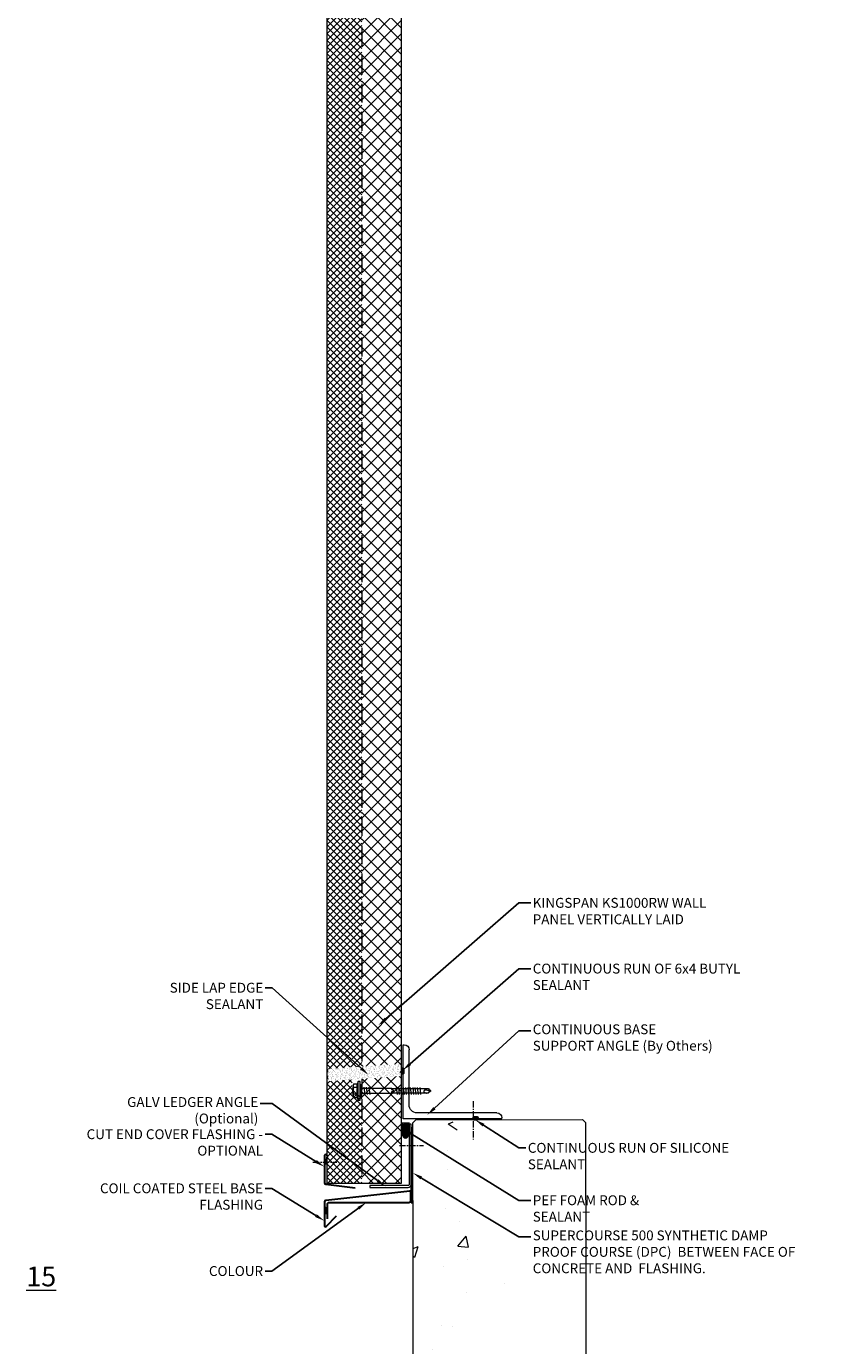
# Model space of a CAD drawing. Units: millimetres. Extents: x -9546 to 67653, y 30116 to 55806.
# Drawn here: x 8616 to 9415, y 33987 to 35323 of the extents above; entities that cross this region are included whole.
import ezdxf
from ezdxf import colors
from ezdxf.entities.mleader import LeaderData, LeaderLine
from ezdxf.math import Vec2, Vec3

# ---------------------------------------------------------------- set-up
doc = ezdxf.new("R2010")
doc.units = ezdxf.units.MM
doc.set_wipeout_variables(frame=1)
doc.linetypes.add('CENTER', pattern=[50.8, 31.75, -6.35, 6.35, -6.35])
doc.linetypes.add('HIDDEN', pattern=[9.525, 6.35, -3.175])
doc.layers.get('0').update_dxf_attribs({"lineweight": 18})
for name, color, linetype, lineweight in [('FIXINGS', 7, 'Continuous', 9), ('Flashings', 6, 'Continuous', 30), ('Hatch', 43, 'Continuous', 18), ('Panel Wall', 7, 'Continuous', 18), ('Sealant', 7, 'Continuous', 13), ('Structure primary', 7, 'Continuous', 9), ('Structure secondary', 7, 'Continuous', 9), ('TEXT', 7, 'Continuous', 9)]:
    doc.layers.add(name, color=color, linetype=linetype, lineweight=lineweight)
doc.styles.add('K_Span-std', font='arial.ttf', dxfattribs={"width": 0.75})
pattern_1 = [(135, (16529.0247, -15920.5783), (-0.67351921, -0.67351921), [])]

# ---------------------------------------------------------------- blocks, each defined once
blk = doc.blocks.new('*U288')
h = blk.add_hatch()
h.set_pattern_fill('ANSI31', color=8, scale=0.3, angle=90, style=0)
h.set_pattern_definition(pattern_1)
h.paths.add_polyline_path([(3, 1.5, 0.414214), (1.5, 3), (-1.5, 3, 0.414214), (-3, 1.5, 0.414214), (-1.5, 0), (1.5, 0, 0.414214)])
blk.add_lwpolyline([(3, 1.5), (3, 1.5, 0.414214), (1.5, 3), (-1.5, 3, 0.414214), (-3, 1.5), (-3, 1.5, 0.414214), (-1.5, 0), (1.5, 0, 0.414214)], format="xyb", close=True)
blk = doc.blocks.new('*U39')
for p, q in [((-6.6, 4.9), (-9.4, 3.9)), ((-9.4, 3.9), (9.6, 3.9)), ((-9.4, 3.9), (-9.4, 1.7)), ((-9.4, 1.7), (-6.1, 1.7)), ((-6.6, 8.6), (-6.6, 4.9)), ((-6.1, 1.7), (6.2, 1.7)), ((-3.3, 4.9), (-3.3, 8.6)), ((3.4, 4.9), (3.4, 8.6)), ((6.2, 1.7), (9.6, 1.7)), ((6.8, 4.9), (6.8, 8.6)), ((9.6, 3.9), (6.8, 4.9)), ((9.6, 1.7), (9.6, 3.9)), ((-1, -30), (-2.5, -30)), ((-0.8, -31), (-1, -30)), ((1.4, -30), (1, -31)), ((2.9, -30), (1.4, -30))]:
    blk.add_line(p, q)
for points in [[(-6.3, 1.7), (-6.3, 0.7), (-6.1, 0.2), (-5.9, 0), (5.9, 0), (6.1, 0), (6.1, 0.2), (6.3, 0.7), (6.4, 1.7), (-6.3, 1.7), (-6.3, 1.7)], [(2.9, 0), (2.9, -30), (2.5, -31), (2.5, -67.2), (0.2, -69.8), (-2.2, -67.2), (-2.2, -31), (-2.5, -30), (-2.5, 0)], [(3.7, -4.2), (-3.6, -5.4)], [(3.7, -6.8), (-3.6, -7.8)], [(3.7, -2), (-3.4, -3)], [(3.6, -34.6), (-3.6, -35.5)], [(3.6, -37), (-3.6, -37.8)], [(3.6, -39.3), (-3.6, -40.2)], [(3.6, -41.7), (-3.6, -42.6)], [(3.6, -44.1), (-3.6, -44.9)], [(3.6, -46.4), (-3.6, -47.3)], [(3.6, -48.8), (-3.6, -49.7)], [(3.6, -51.4), (-3.6, -52.2)], [(3.6, -53.7), (-3.6, -54.6)], [(3.6, -56.1), (-3.6, -56.9)], [(3.6, -58.5), (-3.6, -59.3)], [(0.3, -67.9), (0.8, -65.9), (0.8, -65), (0.8, -64.4), (0.8, -63.7), (0.7, -63.4), (0.3, -63), (0, -62.8), (-0.3, -62.7), (-0.8, -62.7), (-1, -62.8), (-1.2, -62.8), (-1.5, -63.2), (-1.7, -63.7), (-1.9, -64.4), (-2.2, -65.4), (-2.2, -65.9)], [(2.5, -67.6), (0.2, -67.9), (0, -70)]]:
    blk.add_lwpolyline(points)
for centre, radius, start, end in [((0.1, -11), 20.7, 71.0754, 108.9246), ((-4.9, 5.6), 3.44, 60.8439, 119.1561), ((-4.9, 1.9), 3.44, 60.8439, 119.1561), ((0.1, -4.4), 13.4, 75.562, 104.438), ((0.1, -8.1), 13.4, 75.562, 104.438), ((5.1, 5.6), 3.44, 60.8439, 119.1561), ((5.1, 1.9), 3.44, 60.8439, 119.1561), ((0.1, -31.1), 0.949, 175.635, 5.6812)]:
    blk.add_arc(centre, radius, start, end)
blk = doc.blocks.new('*U184')
for p, q in [((0, 100), (1, 100)), ((0, 100), (0, 0)), ((6, 95), (6, 14)), ((14, 6), (70, 6)), ((75, 0), (75, 1)), ((0, 0), (75, 0))]:
    blk.add_line(p, q)
for centre, radius, start, end in [((1, 95), 5, 0, 90), ((14, 14), 8, 180, 270), ((70, 1), 5, 0, 90)]:
    blk.add_arc(centre, radius, start, end)
blk = doc.blocks.new('*U287')
h = blk.add_hatch()
h.set_pattern_fill('ANSI31', color=8, scale=0.3, angle=90, style=0)
h.set_pattern_definition(pattern_1)
h.paths.add_polyline_path([(3, 1.5, 0.414214), (1.5, 3), (-1.5, 3, 0.414214), (-3, 1.5, 0.414214), (-1.5, 0), (1.5, 0, 0.414214)])
blk.add_lwpolyline([(3, 1.5), (3, 1.5, 0.414214), (1.5, 3), (-1.5, 3, 0.414214), (-3, 1.5), (-3, 1.5, 0.414214), (-1.5, 0), (1.5, 0, 0.414214)], format="xyb", close=True)
blk = doc.blocks.new('*U399')
at = {"color": 8, "linetype": 'HIDDEN', "ltscale": 3}
blk.add_line((0, 40), (2000, 40), dxfattribs=at)
blk.add_lwpolyline([(2000, 40), (2000, 75), (0, 75), (0, 0), (2000, 0), (2000, 40)], close=True)
blk = doc.blocks.new('*U373')
h = blk.add_hatch()
h.set_pattern_fill('AR-CONC', color=253, scale=0.7)
h.set_pattern_definition([(50, (-25, 6e-15), (127.5293, -11.1574), [13.335, -146.685]), (355, (-25, 6e-15), (-24.6704, 133.74), [10.668, -117.3484]), (100.4514, (-14.37, -0.93), (102.859, 122.5824), [11.333, -124.663]), (46.184, (-25, 35.56), (189.755, -29.43), [20.003, -220.028]), (96.636, (-9.19, 33.1), (166.183, 173.198), [17, -186.995]), (351.184, (-25, 35.56), (166.183, 173.198), [16.002, -176.022]), (21, (-7.22, 26.67), (106.13, -71.5856), [13.335, -146.685]), (326, (-7.22, 26.67), (43.2614, 128.9316), [10.668, -117.348]), (71.4514, (1.62, 20.7), (149.3915, 57.346), [11.333, -124.663]), (37.5, (-25, 6e-15), (2.162, 59.1885), [0, -115.9256, 0, -119.126, 0, -117.7925]), (7.5, (-25, 6e-15), (46.7738, 70.1264), [0, -67.9196, 0, -113.2586, 0, -44.8945]), (327.5, (-64.65, 6e-15), (94.9134, -4.0101), [0, -44.45, 0, -138.684, 0, -184.023]), (317.5, (-82.43, 6e-15), (103.6904, 17.7985), [0, -57.785, 0, -92.1004, 0, -130.683])])
h.paths.add_polyline_path([(-75.4, 1549.5), (-79.8, 1579), (-85.3, 1607.2), (-91.3, 1633.7), (-97.2, 1658.5), (-102.1, 1681.2), (-105.5, 1701.7), (-106.9, 1719.8), (-106.6, 1735.7), (-105.1, 1749.9), (-102.9, 1762.7), (-100.4, 1774.4), (-98.1, 1785.5), (-96.5, 1796.3), (-96.2, 1807.2), (-97.4, 1818.4), (-99.6, 1830.1), (-102.3, 1842.5), (-104.9, 1855.6), (-106.8, 1869.5), (-107.3, 1884.3), (-105.8, 1900.2), (-101.8, 1917.1), (-95, 1935.5), (-87.2, 1956.4), (-80.5, 1981), (-77, 2010.7), (-78.7, 2046.6), (-88, 2090.2), (-106.8, 2142.6), (-135.2, 2201), (-160, 2201), (-175, 2186), (-175, 113.1), (-140.6, 125.3), (-117.9, 153.1), (-105.6, 193.1), (-101, 242.4), (-101.6, 298.2), (-104.7, 357.6), (-107.7, 417.6), (-108.4, 475.8), (-106.8, 531.5), (-103.4, 584.5), (-98.7, 634.5), (-93.1, 681.2), (-87.2, 724.4), (-81.4, 763.8), (-76.1, 799.2), (-71.9, 830.4), (-68.9, 858.1), (-66.9, 883), (-66.2, 906), (-66.8, 927.6), (-68.7, 948.8), (-71.9, 970.3), (-76.4, 992.8), (-82.3, 1016.9), (-89.1, 1042.7), (-96.2, 1069.9), (-103, 1098.5), (-109, 1128.3), (-113.5, 1159), (-116.2, 1190.6), (-116.2, 1222.9), (-113.5, 1255.7), (-108.3, 1288.8), (-101.7, 1322.2), (-94.3, 1355.7), (-86.9, 1389.1), (-80.3, 1422.3), (-75.2, 1455.1), (-72.5, 1487.3), (-72.7, 1518.9)])
blk.add_lwpolyline([(-175, 0), (-175, 2198), (-172, 2201), (-3, 2201), (0, 2198), (0, 0)], close=True)
blk = doc.blocks.new('6x4 butyl')
h = blk.add_hatch()
h.set_pattern_fill('ANSI31', color=8, scale=0.3, angle=90, style=0)
h.set_pattern_definition(pattern_1)
h.paths.add_polyline_path([(3, 1.5, 0.414214), (1.5, 3), (-1.5, 3, 0.414214), (-3, 1.5, 0.414214), (-1.5, 0), (1.5, 0, 0.414214)])
blk.add_lwpolyline([(3, 1.5), (3, 1.5, 0.414214), (1.5, 3), (-1.5, 3, 0.414214), (-3, 1.5), (-3, 1.5, 0.414214), (-1.5, 0), (1.5, 0, 0.414214)], format="xyb", close=True)
blk = doc.blocks.new('Sealant 6 & Backing Rod')
h = blk.add_hatch()
h.set_pattern_fill('HONEY', color=8, scale=0.15, angle=90, style=0)
h.set_pattern_definition([(90, (-278.4, 26.2078), (-0.4124445, 0.714375), [0.47625, -0.9525]), (210, (-278.4, 26.2078), (-0.41244465, -0.7143749), [0.47625, -0.9525]), (150, (-278.4, 26.2078), (-0.82488915, 9e-08), [-0.9525, 0.47625])])
edge = h.paths.add_edge_path()
edge.add_ellipse((-9, 3), major_axis=(3.91, 0), ratio=0.728665, start_angle=0, end_angle=360, ccw=False)
h = blk.add_hatch()
h.set_pattern_fill('NET', color=8, scale=0.3, angle=135, style=0)
h.set_pattern_definition([(135, (-278.4, 26.2078), (-0.6735192, -0.6735192), []), (225, (-278.4, 26.2078), (0.6735192, -0.6735192), [])])
edge = h.paths.add_edge_path()
edge.add_ellipse((-9, 3), major_axis=(4.09, 0), ratio=0.733157, start_angle=270, end_angle=450)
edge.add_line((-8.9, 0), (0, 0))
edge.add_arc((13.9, 3), 14.2, 167.8071, 192.1929, ccw=False)
edge.add_line((0, 6), (-8.9, 6))
at = {"color": 8}
blk.add_lwpolyline([(-9, 0), (0, 0, -0.106806), (0, 6), (-9, 6)], format="xyb", dxfattribs=at)
at = {"color": 8, "extrusion": (0, 0, -1)}
for major_axis, ratio, start_param, end_param in [((3.91, 0), 0.728665, 3.141593, 9.424778), ((4.09, 0), 0.733157, -1.570796, 1.570796)]:
    blk.add_ellipse((-9, 3), major_axis=major_axis, ratio=ratio, start_param=start_param, end_param=end_param, dxfattribs=at)
blk = doc.blocks.new('*U414')
at = {"linetype": 'HIDDEN', "ltscale": 0.5}
blk.add_wipeout([(6.2, 0), (-6.2, 0), (-1.1, 72.3), (11.2, 72.3)], dxfattribs=at)
at = {"linetype": 'Continuous', "transparency": 33554511}
h = blk.add_hatch(dxfattribs=at)
h.set_pattern_fill('AR-SAND', color=256, scale=0.07, angle=4)
h.set_pattern_definition([(41.5, (5.0585, -21.6805), (-0.35071, 3.409734), [0, -2.70256, 0, -3.0226, 0, -2.88925]), (11.5, (5.0585, -21.6805), (2.78898, 5.22505), [0, -1.45796, 0, -2.43586, 0, -0.93345]), (331.5, (2.877, -21.833), (5.52276, 0.39627), [0, -0.889, 0, -3.2004, 0, -4.1783]), (321.5, (2.877, -21.833), (5.22302, 1.92954), [0, -0.4445, 0, -2.09804, 0, -2.4003])])
h.paths.add_polyline_path([(6.2, 0), (-6.2, 0), (-1.1, 72.3), (11.2, 72.3)])

msp = doc.modelspace()

# ---------------------------------------------------------------- hatches: boundary and pattern name
at = {"layer": 'Hatch', "linetype": 'Continuous'}
h = msp.add_hatch(dxfattribs=at)
h.set_pattern_fill('ANSI37', color=256, scale=1.5, angle=90)
h.paths.add_polyline_path([(8956, 34245.8), (8955.8, 34245.7), (8955.3, 34245.5), (8954.3, 34245.5), (8954.3, 34242.3), (8952.1, 34242.3), (8951.1, 34245.1), (8947.4, 34245.1, -0.107364), (8947, 34246.5, -0.130546), (8947, 34257.1, -0.107364), (8947.4, 34258.5), (8951.1, 34258.5), (8952.1, 34261.3), (8954.3, 34261.3), (8954.3, 34258.2), (8955.3, 34258), (8955.8, 34257.8), (8956, 34257.8), (8956, 34767.2, 0.018601), (8921, 34758.9), (8921, 34179.7, -0.179109), (8921.4, 34178.7), (8921, 34176.6), (8921, 34151.2), (8956, 34151.2)])
edge = h.paths.add_edge_path()
edge.add_line((8956, 36151), (8921, 36151))
edge.add_line((8921, 36151), (8921, 34758.9))
edge.add_arc((9050.5, 34292.8), 483.7, 101.2677, 105.5303, ccw=False)
edge.add_line((8956, 34767.2), (8956, 36151))
h = msp.add_hatch(dxfattribs=at)
h.set_pattern_fill('ANSI37', color=256, scale=3, angle=90)
h.set_pattern_definition([(135, (8985.668, 740.35), (-6.735192, -6.735192), []), (225, (8985.668, 740.35), (6.735192, -6.735192), [])])
edge = h.paths.add_edge_path()
edge.add_line((8996, 36150.2), (8956, 36150.2))
edge.add_line((8956, 36150.2), (8956, 34171.1))
edge.add_line((8956, 34171.1), (8994.4, 34172.8))
edge.add_arc((8944.2, 34180.6), 50.8, 351.2732, 360.6094)
edge.add_line((8995, 34181.1), (8995, 34173.1))
edge.add_arc((8994.9, 34172.6), 0.552, -211.054, 78.1979, ccw=False)
edge.add_line((8994.4, 34172.8), (8956, 34171.1))
edge.add_line((8956, 34171.1), (8956, 34151.2))
edge.add_line((8956, 34151.2), (8996, 34151.2))
edge.add_line((8996, 34151.2), (8996, 36150.2))
at = {"layer": 'Sealant', "linetype": 'Continuous', "lineweight": 5}
h = msp.add_hatch(dxfattribs=at)
h.set_pattern_fill('ANSI31', color=256, angle=180)
h.set_pattern_definition([(225, (51871.9614, 35147.61), (2.24506403, -2.24506403), [])])
h.paths.add_polyline_path([(9007.8, 34131.4), (9007.8, 34207.4), (9006.1, 34207.4), (9006.1, 34131.4)])

# ---------------------------------------------------------------- linework, layer by layer
at = {"layer": 'FIXINGS', "color": 8, "linetype": 'CENTER', "ltscale": 0.2}
for points in [[(9069, 34234.5), (9069, 34195.8)], [(8994.2, 34189.7), (9018.6, 34189.7)], [(8906.6, 34172.7), (8930.8, 34172.7)]]:
    msp.add_lwpolyline(points, dxfattribs=at)
at = {"layer": 'Flashings'}
for points in [[(9006.3, 34194.8), (9006.3, 34144.8, -0.388879), (9004.9, 34143.3), (8919.5, 34133.8, 0.388879), (8918.2, 34132.4), (8918.2, 34108.3, 0.668179), (8919.9, 34107.6), (8930.5, 34118.2)], [(8921.2, 34115.2), (8921.2, 34129.9, -0.414214), (8923.2, 34131.9), (8960.7, 34131.9), (9003.8, 34131.9, 0.414214), (9005.8, 34133.9), (9005.8, 34143.2)]]:
    msp.add_lwpolyline(points, format="xyb", dxfattribs=at)
at = {"layer": 'Flashings', "linetype": 'Continuous'}
msp.add_lwpolyline([(8919.7, 34170.4), (8921.2, 34178.9, 0.414214), (8919.7, 34180.4), (8919.7, 34180.4, 0.414214), (8918.2, 34178.9), (8918.2, 34151.8, 0.394848), (8919.6, 34150.3), (8949.5, 34146.7)], format="xyb", dxfattribs=at)
at = {"layer": 'Sealant', "linetype": 'Continuous', "lineweight": 5}
msp.add_lwpolyline([(9007.8, 34131.4), (9007.8, 34207.4), (9006.1, 34207.4), (9006.1, 34131.4)], close=True, dxfattribs=at)
at = {"layer": 'Structure secondary', "color": 5, "linetype": 'Continuous'}
msp.add_lwpolyline([(9004.1, 34211.3), (9004.1, 34150, -0.414214), (9003.1, 34149), (8964.3, 34149), (8964.3, 34147), (9003.1, 34147, 0.414214), (9006.1, 34150), (9006.1, 34211.3)], format="xyb", close=True, dxfattribs=at)

# ---------------------------------------------------------------- block references
at = {"layer": 'FIXINGS', "rotation": 90}
msp.add_blockref('*U39', (8956.3, 34244.8), dxfattribs=at)
at = {"layer": 'Panel Wall', "xscale": -1, "rotation": 90}
msp.add_blockref('*U399', (8996, 36151), dxfattribs=at)
at = {"layer": 'Sealant', "rotation": 270}
msp.add_blockref('*U288', (8996.2, 34265), dxfattribs=at)
at = {"layer": 'Sealant', "color": 254, "linetype": 'Continuous'}
msp.add_blockref('*U287', (9071.4, 34215.6), dxfattribs=at)
at = {"layer": 'Sealant', "linetype": 'Continuous', "xscale": 1.2, "yscale": 1.2, "zscale": 1.2, "rotation": 90}
msp.add_blockref('Sealant 6 & Backing Rod', (9004, 34212.6), dxfattribs=at)
at = {"layer": 'Sealant', "color": 6, "linetype": 'Continuous', "rotation": 90.00000000000001}
msp.add_blockref('6x4 butyl', (8921.2, 34123.6), dxfattribs=at)
at = {"layer": 'Structure primary', "xscale": -1, "rotation": 270}
msp.add_blockref('*U184', (8998.1, 34216.6), dxfattribs=at)
at = {"layer": 'Structure primary', "rotation": 0.1179061679077601}
msp.add_blockref('*U373', (9187.5, 32014.9), dxfattribs=at)

# ---------------------------------------------------------------- texts
at = {"layer": 'TEXT', "linetype": 'Continuous', "insert": (8616, 34046.9), "char_height": 20, "width": 40, "attachment_point": 7, "style": 'K_Span-std'}
msp.add_mtext('{\\L15}', dxfattribs=at)

# ---------------------------------------------------------------- leaders
at = {"layer": 'TEXT'}
ml = msp.add_multileader_mtext('Standard', dxfattribs=at)
ml.set_content('KINGSPAN KS1000RW WALL PANEL VERTICALLY LAID ', color=256, style='K_Span-std')
ml.set_leader_properties(color=256)
ml.build(insert=Vec2(0, 0))
ml.multileader.update_dxf_attribs({"dogleg_length": 12, "arrow_head_size": 10})
ctx = ml.context
ctx.base_point, ctx.char_height, ctx.arrow_head_size, ctx.plane_origin = Vec3(9127.4, 34435.3), 10, 10, Vec3(8995.4, 34351.1)
notes = []
notes.append((ctx, [(0, (1, 1, 0), (9115.4, 34435.3), (1, 0), 12, [(0, [(8972.9, 34311.4)], 0, [])])]))
ctx.mtext.insert, ctx.mtext.width, ctx.mtext.defined_height, ctx.mtext.flow_direction = Vec3(9129.4, 34440.4), 190.95, 34, 5
ml = msp.add_multileader_mtext('Standard', dxfattribs=at)
ml.set_content('CONTINUOUS RUN OF 6x4 BUTYL SEALANT ', color=256, style='K_Span-std')
ml.set_leader_properties(color=256)
ml.build(insert=Vec2(0, 0))
ml.multileader.update_dxf_attribs({"dogleg_length": 12, "arrow_head_size": 10})
ctx = ml.context
ctx.base_point, ctx.char_height, ctx.arrow_head_size, ctx.plane_origin = Vec3(9127.4, 34368.7), 10, 10, Vec3(8995.4, 34284.5)
notes.append((ctx, [(0, (1, 1, 0), (9115.4, 34368.7), (1, 0), 12, [(0, [(8997.5, 34265.7)], 0, [])])]))
ctx.mtext.insert, ctx.mtext.width, ctx.mtext.defined_height, ctx.mtext.flow_direction = Vec3(9129.4, 34373.8), 230.35, 34, 5
ml = msp.add_multileader_mtext('Standard', dxfattribs=at)
ml.set_content('CONTINUOUS BASE SUPPORT ANGLE (By Others) ', color=256, style='K_Span-std')
ml.set_leader_properties(color=256)
ml.build(insert=Vec2(0, 0))
ml.multileader.update_dxf_attribs({"dogleg_length": 12, "arrow_head_size": 10})
ctx = ml.context
ctx.base_point, ctx.char_height, ctx.arrow_head_size, ctx.plane_origin = Vec3(9127.4, 34305.8), 10, 10, Vec3(9001.4, 34228.8)
notes.append((ctx, [(0, (1, 1, 0), (9115.4, 34305.8), (1, 0), 12, [(0, [(9022.4, 34220.6)], 0, [])])]))
ctx.mtext.insert, ctx.mtext.width, ctx.mtext.defined_height, ctx.mtext.flow_direction = Vec3(9129.4, 34312.3), 183.199, 34, 5
ml = msp.add_multileader_mtext('Standard', dxfattribs=at)
ml.set_content('CUT END COVER FLASHING - OPTIONAL', color=256, style='K_Span-std')
ml.set_leader_properties(color=256)
ml.build(insert=Vec2(0, 0))
ml.multileader.update_dxf_attribs({"dogleg_length": 7, "arrow_head_size": 10})
ctx = ml.context
ctx.base_point, ctx.char_height, ctx.arrow_head_size, ctx.plane_origin = Vec3(8650.6, 34201), 10, 10, Vec3(8952.9, 34134.3)
ctx.text_align_type = 2
notes.append((ctx, [(0, (1, 1, 0), (8865, 34201), (-1, 0), 7, [(0, [(8918.1, 34168.1)], 0, [])])]))
ctx.mtext.insert, ctx.mtext.width, ctx.mtext.defined_height, ctx.mtext.alignment, ctx.mtext.flow_direction = Vec3(8856, 34206), 225.343, 28.6, 3, 5
ml = msp.add_multileader_mtext('Standard', dxfattribs=at)
ml.set_content('COLOUR', color=256, style='K_Span-std')
ml.set_leader_properties(color=256)
ml.build(insert=Vec2(0, 0))
ml.multileader.update_dxf_attribs({"dogleg_length": 7, "arrow_head_size": 10})
ctx = ml.context
ctx.base_point, ctx.char_height, ctx.arrow_head_size, ctx.plane_origin = Vec3(8809.8, 34062.4), 10, 10, Vec3(8952.9, 34129)
ctx.text_align_type = 2
notes.append((ctx, [(0, (1, 1, 0), (8865, 34062.4), (-1, 0), 7, [(0, [(8960.7, 34131.9)], 0, [])])]))
ctx.mtext.insert, ctx.mtext.width, ctx.mtext.defined_height, ctx.mtext.alignment, ctx.mtext.flow_direction = Vec3(8856, 34067.4), 62, 16.5, 3, 5
for ctx, leaders in notes:
    for number, flags, end, landing, length, lines in leaders:
        leader = LeaderData()
        leader.index, (leader.has_last_leader_line, leader.has_dogleg_vector, leader.attachment_direction) = number, flags
        leader.last_leader_point, leader.dogleg_vector, leader.dogleg_length = Vec3(end), Vec3(landing), length
        for number, points, colour, breaks in lines:
            line = LeaderLine()
            line.index, line.vertices, line.color, line.breaks = number, Vec3.list(points), colors.encode_raw_color(colour), breaks
            leader.lines.append(line)
        ctx.leaders.append(leader)

# ---------------------------------------------------------------- next in the draw order: block references
at = {"layer": 'Sealant', "linetype": 'Continuous', "xscale": -1, "rotation": 90}
msp.add_blockref('*U414', (8994.6, 34266), dxfattribs=at)

# ---------------------------------------------------------------- next in the draw order: leaders
at = {"layer": 'TEXT'}
ml = msp.add_multileader_mtext('Standard', dxfattribs=at)
ml.set_content('GALV LEDGER ANGLE (Optional)', color=256, style='K_Span-std')
ml.set_leader_properties(color=256)
ml.build(insert=Vec2(0, 0))
ml.multileader.update_dxf_attribs({"dogleg_length": 12, "arrow_head_size": 10})
ctx = ml.context
ctx.base_point, ctx.char_height, ctx.arrow_head_size, ctx.plane_origin = Vec3(8688.8, 34232.1), 10, 10, Vec3(9016.5, 34174.1)
ctx.text_align_type = 2
notes = []
notes.append((ctx, [(1, (1, 1, 0), (8865.2, 34232.1), (-1, 0), 12, [(0, [(8980.1, 34148.1)], 0, [])])]))
ctx.mtext.insert, ctx.mtext.width, ctx.mtext.defined_height, ctx.mtext.alignment, ctx.mtext.flow_direction = Vec3(8851.2, 34238.6), 191.542, 34, 3, 5
ctx.mtext.has_bg_fill, ctx.mtext.bg_color, ctx.mtext.bg_scale_factor, ctx.mtext.bg_transparency, ctx.mtext.use_window_bg_color = 1, -1027028792, 1.5, 0, 1
ml = msp.add_multileader_mtext('Standard', dxfattribs=at)
ml.set_content('CONTINUOUS RUN OF SILICONE SEALANT ', color=256, style='K_Span-std')
ml.set_leader_properties(color=256)
ml.build(insert=Vec2(0, 0))
ml.multileader.update_dxf_attribs({"dogleg_length": 7, "arrow_head_size": 10})
ctx = ml.context
ctx.base_point, ctx.char_height, ctx.arrow_head_size, ctx.plane_origin = Vec3(9122.4, 34187.1), 10, 10, Vec3(9000.2, 34164.5)
notes.append((ctx, [(0, (1, 1, 0), (9115.4, 34187.1), (1, 0), 7, [(0, [(9071.1, 34215.6)], 0, [])])]))
ctx.mtext.insert, ctx.mtext.width, ctx.mtext.defined_height, ctx.mtext.flow_direction = Vec3(9124.4, 34192.2), 234.092, 27.5, 5
ctx.mtext.has_bg_fill, ctx.mtext.bg_color, ctx.mtext.bg_scale_factor, ctx.mtext.bg_transparency, ctx.mtext.use_window_bg_color = 1, -1027028792, 1.5, 0, 1
for ctx, leaders in notes:
    for number, flags, end, landing, length, lines in leaders:
        leader = LeaderData()
        leader.index, (leader.has_last_leader_line, leader.has_dogleg_vector, leader.attachment_direction) = number, flags
        leader.last_leader_point, leader.dogleg_vector, leader.dogleg_length = Vec3(end), Vec3(landing), length
        for number, points, colour, breaks in lines:
            line = LeaderLine()
            line.index, line.vertices, line.color, line.breaks = number, Vec3.list(points), colors.encode_raw_color(colour), breaks
            leader.lines.append(line)
        ctx.leaders.append(leader)

# ---------------------------------------------------------------- next in the draw order: leaders
ml = msp.add_multileader_mtext('Standard', dxfattribs=at)
ml.set_content('SIDE LAP EDGE SEALANT', color=256, style='K_Span-std')
ml.set_leader_properties(color=256)
ml.build(insert=Vec2(0, 0))
ml.multileader.update_dxf_attribs({"dogleg_length": 7, "arrow_head_size": 10})
ctx = ml.context
ctx.base_point, ctx.char_height, ctx.arrow_head_size, ctx.plane_origin = Vec3(8724.4, 34349.3), 10, 10, Vec3(9018.3, 34189.5)
ctx.text_align_type = 2
notes = []
notes.append((ctx, [(0, (1, 1, 0), (8865.2, 34349.3), (-1, 0), 7, [(0, [(8962.9, 34261.1)], 0, [])])]))
ctx.mtext.insert, ctx.mtext.width, ctx.mtext.alignment, ctx.mtext.flow_direction = Vec3(8856.2, 34354.4), 149.51, 3, 5
ctx.mtext.has_bg_fill, ctx.mtext.bg_color, ctx.mtext.bg_scale_factor, ctx.mtext.bg_transparency, ctx.mtext.use_window_bg_color = 1, -1027028792, 1.5, 0, 1
ml = msp.add_multileader_mtext('Standard', dxfattribs=at)
ml.set_content('SUPERCOURSE 500 SYNTHETIC DAMP PROOF COURSE (DPC)  BETWEEN FACE OF CONCRETE AND  FLASHING.', color=256, style='K_Span-std')
ml.set_leader_properties(color=256)
ml.build(insert=Vec2(0, 0))
ml.multileader.update_dxf_attribs({"dogleg_length": 12, "arrow_head_size": 10})
ctx = ml.context
ctx.base_point, ctx.char_height, ctx.arrow_head_size, ctx.plane_origin = Vec3(9127.4, 34097), 10, 10, Vec3(8922.6, 34253.2)
notes.append((ctx, [(0, (1, 1, 0), (9115.4, 34097), (1, 0), 12, [(0, [(9007.9, 34161.8)], 0, [])])]))
ctx.mtext.insert, ctx.mtext.width, ctx.mtext.defined_height, ctx.mtext.flow_direction = Vec3(9129.4, 34103.5), 285.745, 37.8, 5
ctx.mtext.has_bg_fill, ctx.mtext.bg_color, ctx.mtext.bg_scale_factor, ctx.mtext.bg_transparency, ctx.mtext.use_window_bg_color = 1, -1027028792, 1.5, 0, 1
ml = msp.add_multileader_mtext('Standard', dxfattribs=at)
ml.set_content('COIL COATED STEEL BASE FLASHING', color=256, style='K_Span-std')
ml.set_leader_properties(color=256)
ml.build(insert=Vec2(0, 0))
ml.multileader.update_dxf_attribs({"dogleg_length": 7, "arrow_head_size": 10})
ctx = ml.context
ctx.base_point, ctx.char_height, ctx.arrow_head_size, ctx.plane_origin = Vec3(8661.9, 34146.1), 10, 10, Vec3(8952.9, 34079.5)
ctx.text_align_type = 2
notes.append((ctx, [(0, (1, 1, 0), (8865, 34146.1), (-1, 0), 7, [(0, [(8918.1, 34113.3)], 0, [])])]))
ctx.mtext.insert, ctx.mtext.width, ctx.mtext.defined_height, ctx.mtext.alignment, ctx.mtext.flow_direction = Vec3(8856, 34151.2), 226.594, 28.6, 3, 5
for ctx, leaders in notes:
    for number, flags, end, landing, length, lines in leaders:
        leader = LeaderData()
        leader.index, (leader.has_last_leader_line, leader.has_dogleg_vector, leader.attachment_direction) = number, flags
        leader.last_leader_point, leader.dogleg_vector, leader.dogleg_length = Vec3(end), Vec3(landing), length
        for number, points, colour, breaks in lines:
            line = LeaderLine()
            line.index, line.vertices, line.color, line.breaks = number, Vec3.list(points), colors.encode_raw_color(colour), breaks
            leader.lines.append(line)
        ctx.leaders.append(leader)

# ---------------------------------------------------------------- next in the draw order: leaders
ml = msp.add_multileader_mtext('Standard', dxfattribs=at)
ml.set_content('PEF FOAM ROD & SEALANT', color=256, style='K_Span-std')
ml.set_leader_properties(color=256)
ml.build(insert=Vec2(0, 0))
ml.multileader.update_dxf_attribs({"dogleg_length": 12, "arrow_head_size": 10})
ctx = ml.context
ctx.base_point, ctx.char_height, ctx.arrow_head_size, ctx.plane_origin = Vec3(9127.4, 34134), 10, 10, Vec3(8922.6, 34304.5)
notes = []
notes.append((ctx, [(0, (1, 1, 0), (9115.4, 34134), (1, 0), 12, [(0, [(8998.3, 34206.4)], 0, [])])]))
ctx.mtext.insert, ctx.mtext.width, ctx.mtext.defined_height, ctx.mtext.flow_direction = Vec3(9129.4, 34139.1), 146.626, 31.8, 5
ctx.mtext.has_bg_fill, ctx.mtext.bg_color, ctx.mtext.bg_scale_factor, ctx.mtext.bg_transparency, ctx.mtext.use_window_bg_color = 1, -1027028792, 1.5, 0, 1
for ctx, leaders in notes:
    for number, flags, end, landing, length, lines in leaders:
        leader = LeaderData()
        leader.index, (leader.has_last_leader_line, leader.has_dogleg_vector, leader.attachment_direction) = number, flags
        leader.last_leader_point, leader.dogleg_vector, leader.dogleg_length = Vec3(end), Vec3(landing), length
        for number, points, colour, breaks in lines:
            line = LeaderLine()
            line.index, line.vertices, line.color, line.breaks = number, Vec3.list(points), colors.encode_raw_color(colour), breaks
            leader.lines.append(line)
        ctx.leaders.append(leader)

doc.saveas('drawing.dxf')
